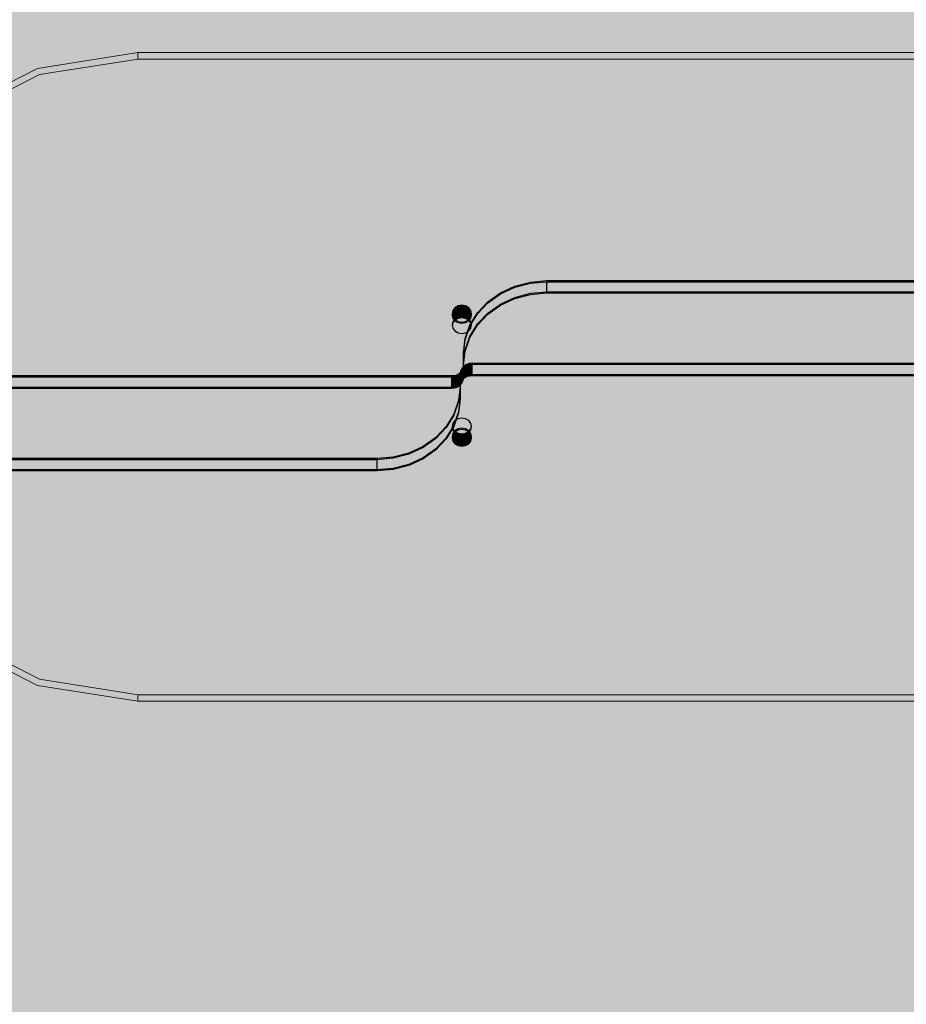
# Model space of a CAD drawing. Units: inches. Extents: x -130 to 163, y -176 to 186.
# Drawn here: x 46 to 62, y 6 to 24 of the extents above; entities that cross this region are included whole.
import ezdxf

# ---------------------------------------------------------------- set-up
doc = ezdxf.new("R2010")
doc.units = ezdxf.units.IN
doc.header["$MEASUREMENT"] = 0
for name, color, linetype, lineweight in [('0_Pen_No__1', 7, 'Continuous', 30), ('0_Pen_No__93', 254, 'Continuous', 5), ('A-DIMS_Pen_No__1', 7, 'Continuous', 30), ('A-NPLT_Pen_No__1', 7, 'Continuous', 30), ('Cover Fills_Pen_No__93', 254, 'Continuous', 5)]:
    doc.layers.add(name, color=color, linetype=linetype, lineweight=lineweight)
doc.layers.add('A-DIMS', color=7, linetype='Continuous')
doc.styles.add('GENERATED_STYLE_1', font='calibri.ttf')
doc.dimstyles.new('GENERATED_STYLE__1', dxfattribs={"dimtxt": 7.874016, "dimasz": 1.870079, "dimexe": 0.18, "dimexo": 393.700787, "dimgap": 0.09, "dimtad": 1, "dimdec": 0, "dimlfac": 25.4, "dimzin": 0, "dimdsep": 46, "dimtxsty": 'GENERATED_STYLE_1', "dimblk": 'ARROWHEAD_6', "dimblk1": 'ARROWHEAD_6', "dimblk2": 'ARROWHEAD_6', "dimcen": 0.09, "dimclrd": 7, "dimclre": 7, "dimclrt": 7, "dimadec": 0, "dimazin": 0, "dimtfac": 1, "dimtdec": 4, "dimtmove": 0, "dimatfit": 3, "dimfxl": 1, "dimtolj": 1, "dimtzin": 0, "dimarcsym": 0})

# ---------------------------------------------------------------- blocks, each defined once
blk = doc.blocks.new('*D111')
at = {"layer": 'A-DIMS_Pen_No__1', "color": 7, "linetype": 'Continuous', "lineweight": 30}
for p, q in [((-86.889, 45.83), (-86.889, 47.306)), ((-85.905, 44.846), (-87.873, 46.814)), ((-85.044, 45.83), (-88.735, 45.83)), ((-86.889, -9.962), (-86.889, 45.83)), ((-87.873, -8.978), (-85.905, -10.946)), ((-85.044, -9.962), (-88.735, -9.962)), ((-86.889, -11.438), (-86.889, -9.962))]:
    blk.add_line(p, q, dxfattribs=at)
at = {"layer": 'A-DIMS_Pen_No__1', "color": 7, "lineweight": 30, "insert": (-88.464, 3.74), "char_height": 7.87402, "attachment_point": 7, "rotation": 90, "style": 'GENERATED_STYLE_1'}
blk.add_mtext('\\A1;{\\pql;\\fCalibri|b0|i0|c186|p34;1\xa0417}', dxfattribs=at)
blk = doc.blocks.new('ARROWHEAD_6')
at = {"color": 0, "linetype": 'Continuous', "lineweight": 0}
for p, q in [((-0.5, -0.5), (0.5, 0.5)), ((0, 0), (-1, 0))]:
    blk.add_line(p, q, dxfattribs=at)

msp = doc.modelspace()

# ---------------------------------------------------------------- hatches: boundary and pattern name
at = {"layer": 'Cover Fills_Pen_No__93', "linetype": 'Continuous', "lineweight": 0, "true_color": 0x373737}
h = msp.add_hatch(color=250, dxfattribs=at)
h.paths.add_polyline_path([(29.488, 44.517), (29.488, 17.739), (29.517, 17.483), (29.604, 17.236), (29.744, 17.009), (29.932, 16.811), (30.162, 16.647), (30.424, 16.526), (30.708, 16.451), (31.004, 16.426), (52.194, 16.426), (52.49, 16.451), (52.774, 16.526), (53.036, 16.647), (53.266, 16.811), (53.454, 17.009), (53.594, 17.236), (53.681, 17.483), (53.71, 17.739), (53.71, 17.975), (53.714, 18.011), (53.726, 18.045), (53.746, 18.077), (53.772, 18.105), (53.804, 18.128), (53.841, 18.145), (53.881, 18.155), (53.922, 18.159), (76.476, 18.159), (76.772, 18.184), (77.056, 18.259), (77.318, 18.38), (77.548, 18.543), (77.737, 18.742), (77.877, 18.969), (77.963, 19.215), (77.992, 19.472), (77.992, 44.517), (77.963, 44.773), (77.877, 45.02), (77.737, 45.247), (77.548, 45.446), (77.318, 45.609), (77.056, 45.73), (76.772, 45.805), (76.476, 45.83), (75.977, 45.83), (75.966, 45.83), (75.954, 45.83), (75.942, 45.83), (75.931, 45.829), (75.919, 45.829), (75.908, 45.829), (75.896, 45.828), (75.884, 45.828), (55.781, 44.759), (55.622, 44.743), (55.466, 44.713), (55.315, 44.669), (55.169, 44.611), (55.032, 44.54), (54.904, 44.458), (54.787, 44.363), (54.681, 44.259), (52.563, 41.919), (52.434, 41.795), (52.289, 41.685), (52.128, 41.593), (51.955, 41.519), (51.773, 41.464), (51.584, 41.43), (51.392, 41.417), (51.199, 41.425), (44.643, 42.07), (44.473, 42.095), (44.308, 42.137), (44.15, 42.194), (44, 42.267), (43.861, 42.353), (43.733, 42.453), (43.62, 42.565), (43.522, 42.687), (41.737, 45.204), (41.625, 45.341), (41.495, 45.464), (41.347, 45.572), (41.185, 45.663), (41.011, 45.735), (40.827, 45.788), (40.638, 45.819), (40.445, 45.83), (31.004, 45.83), (30.708, 45.805), (30.424, 45.73), (30.162, 45.609), (29.932, 45.446), (29.744, 45.247), (29.604, 45.02), (29.517, 44.773)])
h.paths.add_polyline_path([(35.059, 21.109), (35.073, 21.168), (35.111, 21.218), (35.168, 21.251), (35.236, 21.263), (35.304, 21.251), (35.361, 21.218), (35.4, 21.168), (35.413, 21.109), (35.4, 21.051), (35.361, 21.001), (35.304, 20.968), (35.236, 20.956), (35.168, 20.968), (35.111, 21.001), (35.073, 21.051)], flags=0)
h.paths.add_polyline_path([(35.073, 39.803), (35.059, 39.862), (35.073, 39.921), (35.111, 39.97), (35.168, 40.004), (35.236, 40.015), (35.304, 40.004), (35.361, 39.97), (35.4, 39.921), (35.413, 39.862), (35.4, 39.803), (35.361, 39.753), (35.304, 39.72), (35.236, 39.708), (35.168, 39.72), (35.111, 39.753)], flags=0)
h.paths.add_polyline_path([(53.576, 19.005), (53.563, 19.064), (53.576, 19.122), (53.615, 19.172), (53.672, 19.205), (53.74, 19.217), (53.808, 19.205), (53.865, 19.172), (53.904, 19.122), (53.917, 19.064), (53.904, 19.005), (53.865, 18.955), (53.808, 18.922), (53.74, 18.91), (53.672, 18.922), (53.615, 18.955)], flags=0)
h.paths.add_polyline_path([(72.067, 39.862), (72.08, 39.921), (72.119, 39.97), (72.176, 40.004), (72.244, 40.015), (72.312, 40.004), (72.369, 39.97), (72.408, 39.921), (72.421, 39.862), (72.408, 39.803), (72.369, 39.753), (72.312, 39.72), (72.244, 39.708), (72.176, 39.72), (72.119, 39.753), (72.08, 39.803)], flags=0)
h.paths.add_polyline_path([(72.067, 21.109), (72.08, 21.168), (72.119, 21.218), (72.176, 21.251), (72.244, 21.263), (72.312, 21.251), (72.369, 21.218), (72.408, 21.168), (72.421, 21.109), (72.408, 21.051), (72.369, 21.001), (72.312, 20.968), (72.244, 20.956), (72.176, 20.968), (72.119, 21.001), (72.08, 21.051)], flags=0)
h = msp.add_hatch(color=250, dxfattribs=at)
h.paths.add_polyline_path([(29.488, 44.497), (29.488, 17.719), (29.517, 17.463), (29.604, 17.216), (29.744, 16.99), (29.932, 16.791), (30.162, 16.627), (30.424, 16.506), (30.708, 16.431), (31.004, 16.406), (52.194, 16.406), (52.49, 16.431), (52.774, 16.506), (53.036, 16.627), (53.266, 16.791), (53.454, 16.99), (53.594, 17.216), (53.681, 17.463), (53.71, 17.719), (53.71, 17.955), (53.714, 17.991), (53.726, 18.025), (53.746, 18.057), (53.772, 18.085), (53.804, 18.108), (53.841, 18.125), (53.881, 18.135), (53.922, 18.139), (76.476, 18.139), (76.772, 18.164), (77.056, 18.239), (77.318, 18.36), (77.548, 18.523), (77.737, 18.722), (77.877, 18.949), (77.963, 19.195), (77.992, 19.452), (77.992, 44.497), (77.963, 44.754), (77.877, 45), (77.737, 45.227), (77.548, 45.426), (77.318, 45.589), (77.056, 45.71), (76.772, 45.785), (76.476, 45.81), (75.977, 45.81), (75.966, 45.81), (75.954, 45.81), (75.942, 45.81), (75.931, 45.809), (75.919, 45.809), (75.908, 45.809), (75.896, 45.808), (75.884, 45.808), (55.781, 44.739), (55.622, 44.724), (55.466, 44.693), (55.315, 44.649), (55.169, 44.591), (55.032, 44.52), (54.904, 44.438), (54.787, 44.343), (54.681, 44.239), (52.563, 41.9), (52.434, 41.775), (52.289, 41.665), (52.128, 41.573), (51.955, 41.499), (51.773, 41.444), (51.584, 41.41), (51.392, 41.397), (51.199, 41.405), (44.643, 42.05), (44.473, 42.075), (44.308, 42.117), (44.15, 42.174), (44, 42.247), (43.861, 42.333), (43.733, 42.433), (43.62, 42.545), (43.522, 42.667), (41.737, 45.184), (41.625, 45.321), (41.495, 45.444), (41.347, 45.552), (41.185, 45.643), (41.011, 45.715), (40.827, 45.768), (40.638, 45.799), (40.445, 45.81), (31.004, 45.81), (30.708, 45.785), (30.424, 45.71), (30.162, 45.589), (29.932, 45.426), (29.744, 45.227), (29.604, 45), (29.517, 44.754)])
h.paths.add_polyline_path([(35.059, 21.089), (35.073, 21.148), (35.111, 21.198), (35.168, 21.231), (35.236, 21.243), (35.304, 21.231), (35.361, 21.198), (35.4, 21.148), (35.413, 21.089), (35.4, 21.031), (35.361, 20.981), (35.304, 20.948), (35.236, 20.936), (35.168, 20.948), (35.111, 20.981), (35.073, 21.031)], flags=0)
h.paths.add_polyline_path([(35.073, 39.783), (35.059, 39.842), (35.073, 39.901), (35.111, 39.95), (35.168, 39.984), (35.236, 39.995), (35.304, 39.984), (35.361, 39.95), (35.4, 39.901), (35.413, 39.842), (35.4, 39.783), (35.361, 39.733), (35.304, 39.7), (35.236, 39.688), (35.168, 39.7), (35.111, 39.733)], flags=0)
h.paths.add_polyline_path([(53.563, 19.044), (53.576, 19.102), (53.615, 19.152), (53.672, 19.185), (53.74, 19.197), (53.808, 19.185), (53.865, 19.152), (53.904, 19.102), (53.917, 19.044), (53.904, 18.985), (53.865, 18.935), (53.808, 18.902), (53.74, 18.89), (53.672, 18.902), (53.615, 18.935), (53.576, 18.985)], flags=0)
h.paths.add_polyline_path([(72.08, 21.031), (72.067, 21.089), (72.08, 21.148), (72.119, 21.198), (72.176, 21.231), (72.244, 21.243), (72.312, 21.231), (72.369, 21.198), (72.408, 21.148), (72.421, 21.089), (72.408, 21.031), (72.369, 20.981), (72.312, 20.948), (72.244, 20.936), (72.176, 20.948), (72.119, 20.981)], flags=0)
h.paths.add_polyline_path([(72.067, 39.842), (72.08, 39.901), (72.119, 39.95), (72.176, 39.984), (72.244, 39.995), (72.312, 39.984), (72.369, 39.95), (72.408, 39.901), (72.421, 39.842), (72.408, 39.783), (72.369, 39.733), (72.312, 39.7), (72.244, 39.688), (72.176, 39.7), (72.119, 39.733), (72.08, 39.783)], flags=0)
h = msp.add_hatch(color=250, dxfattribs=at)
h.paths.add_polyline_path([(29.488, 44.312), (29.488, 17.534), (29.517, 17.278), (29.604, 17.032), (29.744, 16.805), (29.932, 16.606), (30.162, 16.442), (30.424, 16.321), (30.708, 16.246), (31.004, 16.221), (52.194, 16.221), (52.49, 16.246), (52.774, 16.321), (53.036, 16.442), (53.266, 16.606), (53.454, 16.805), (53.594, 17.032), (53.681, 17.278), (53.71, 17.534), (53.71, 17.77), (53.714, 17.806), (53.726, 17.84), (53.746, 17.872), (53.772, 17.9), (53.804, 17.923), (53.841, 17.94), (53.881, 17.95), (53.922, 17.954), (76.476, 17.954), (76.772, 17.979), (77.056, 18.054), (77.318, 18.175), (77.548, 18.338), (77.737, 18.537), (77.877, 18.764), (77.963, 19.01), (77.992, 19.267), (77.992, 44.312), (77.963, 44.569), (77.877, 44.815), (77.737, 45.042), (77.548, 45.241), (77.318, 45.404), (77.056, 45.525), (76.772, 45.6), (76.476, 45.625), (75.977, 45.625), (75.966, 45.625), (75.954, 45.625), (75.942, 45.625), (75.931, 45.625), (75.919, 45.624), (75.908, 45.624), (75.896, 45.623), (75.884, 45.623), (55.781, 44.554), (55.622, 44.539), (55.466, 44.508), (55.315, 44.464), (55.169, 44.406), (55.032, 44.336), (54.904, 44.253), (54.787, 44.158), (54.681, 44.054), (52.563, 41.715), (52.434, 41.59), (52.289, 41.48), (52.128, 41.388), (51.955, 41.314), (51.773, 41.259), (51.584, 41.225), (51.392, 41.212), (51.199, 41.22), (44.643, 41.865), (44.473, 41.89), (44.308, 41.932), (44.15, 41.989), (44, 42.062), (43.861, 42.148), (43.733, 42.248), (43.62, 42.36), (43.522, 42.482), (41.737, 44.999), (41.625, 45.136), (41.495, 45.259), (41.347, 45.367), (41.185, 45.458), (41.011, 45.53), (40.827, 45.583), (40.638, 45.614), (40.445, 45.625), (31.004, 45.625), (30.708, 45.6), (30.424, 45.525), (30.162, 45.404), (29.932, 45.241), (29.744, 45.042), (29.604, 44.815), (29.517, 44.569)])
h.paths.add_polyline_path([(35.059, 20.904), (35.073, 20.963), (35.111, 21.013), (35.168, 21.046), (35.236, 21.058), (35.304, 21.046), (35.361, 21.013), (35.4, 20.963), (35.413, 20.904), (35.4, 20.846), (35.361, 20.796), (35.304, 20.763), (35.236, 20.751), (35.168, 20.763), (35.111, 20.796), (35.073, 20.846)], flags=0)
h.paths.add_polyline_path([(35.073, 39.598), (35.059, 39.657), (35.073, 39.716), (35.111, 39.765), (35.168, 39.799), (35.236, 39.81), (35.304, 39.799), (35.361, 39.765), (35.4, 39.716), (35.413, 39.657), (35.4, 39.598), (35.361, 39.548), (35.304, 39.515), (35.236, 39.503), (35.168, 39.515), (35.111, 39.548)], flags=0)
h.paths.add_polyline_path([(53.576, 18.8), (53.563, 18.859), (53.576, 18.917), (53.615, 18.967), (53.672, 19), (53.74, 19.012), (53.808, 19), (53.865, 18.967), (53.904, 18.917), (53.917, 18.859), (53.904, 18.8), (53.865, 18.75), (53.808, 18.717), (53.74, 18.705), (53.672, 18.717), (53.615, 18.75)], flags=0)
h.paths.add_polyline_path([(72.067, 39.657), (72.08, 39.716), (72.119, 39.765), (72.176, 39.799), (72.244, 39.81), (72.312, 39.799), (72.369, 39.765), (72.408, 39.716), (72.421, 39.657), (72.408, 39.598), (72.369, 39.548), (72.312, 39.515), (72.244, 39.503), (72.176, 39.515), (72.119, 39.548), (72.08, 39.598)], flags=0)
h.paths.add_polyline_path([(72.067, 20.904), (72.08, 20.963), (72.119, 21.013), (72.176, 21.046), (72.244, 21.058), (72.312, 21.046), (72.369, 21.013), (72.408, 20.963), (72.421, 20.904), (72.408, 20.846), (72.369, 20.796), (72.312, 20.763), (72.244, 20.751), (72.176, 20.763), (72.119, 20.796), (72.08, 20.846)], flags=0)
for points in [[(34.291, 33.78), (34.291, 2.048), (37.402, 2.048), (37.608, 2.018), (37.756, 1.93), (37.844, 1.782), (37.874, 1.575), (37.874, -1.535), (69.606, -1.535), (69.606, 1.575), (69.636, 1.782), (69.724, 1.93), (69.872, 2.018), (70.079, 2.048), (73.189, 2.048), (73.189, 33.78), (70.079, 33.78), (69.872, 33.809), (69.724, 33.898), (69.636, 34.046), (69.606, 34.252), (69.606, 37.363), (37.874, 37.363), (37.874, 34.252), (37.844, 34.046), (37.756, 33.898), (37.608, 33.809), (37.402, 33.78)], [(47.835, 23.819), (46.01, 23.53), (46.012, 23.522)], [(47.835, 23.819), (46.012, 23.522), (47.835, 23.81)], [(46.012, 23.522), (46.019, 23.5), (47.835, 23.81)], [(47.835, 23.81), (46.019, 23.5), (47.837, 23.785)], [(47.837, 23.785), (46.019, 23.5), (46.031, 23.465)], [(47.837, 23.785), (46.031, 23.465), (47.84, 23.746)], [(46.047, 23.417), (47.84, 23.746), (46.031, 23.465)], [(46.047, 23.417), (47.844, 23.701), (47.84, 23.746)], [(73.307, 23.785), (73.307, 23.819), (47.835, 23.81)], [(47.835, 23.81), (73.307, 23.819), (47.835, 23.819)], [(47.837, 23.785), (73.307, 23.785), (47.835, 23.81)], [(47.837, 23.785), (47.84, 23.746), (73.307, 23.785)], [(47.84, 23.746), (73.307, 23.701), (73.307, 23.785)], [(47.844, 23.701), (73.307, 23.701), (47.84, 23.746)], [(46.012, 23.522), (46.01, 23.53), (44.363, 22.691), (44.368, 22.685)], [(46.019, 23.5), (46.012, 23.522), (44.368, 22.685), (44.382, 22.666)], [(44.382, 22.666), (44.404, 22.636), (46.031, 23.465), (46.019, 23.5)], [(46.031, 23.465), (44.404, 22.636), (44.434, 22.595), (46.047, 23.417)], [(54.706, 19.547), (54.706, 19.567), (54.444, 19.445), (54.444, 19.426)], [(54.706, 19.362), (54.706, 19.547), (54.444, 19.426), (54.444, 19.241)], [(54.991, 19.622), (54.991, 19.641), (54.706, 19.567), (54.706, 19.547)], [(54.991, 19.437), (54.991, 19.622), (54.706, 19.547), (54.706, 19.362)], [(55.286, 19.647), (55.286, 19.667), (54.991, 19.641), (54.991, 19.622)], [(54.991, 19.437), (55.286, 19.462), (55.286, 19.647), (54.991, 19.622)], [(76.476, 19.647), (76.476, 19.667), (55.286, 19.667), (55.286, 19.647)], [(55.286, 19.462), (76.476, 19.462), (76.476, 19.647), (55.286, 19.647)], [(54.444, 19.426), (54.444, 19.445), (54.214, 19.282), (54.214, 19.262)], [(54.214, 19.077), (54.444, 19.241), (54.444, 19.426), (54.214, 19.262)], [(54.991, 19.417), (54.991, 19.437), (54.706, 19.362), (54.706, 19.342)], [(55.286, 19.442), (55.286, 19.462), (54.991, 19.437), (54.991, 19.417)], [(76.476, 19.442), (76.476, 19.462), (55.286, 19.462), (55.286, 19.442)], [(53.615, 19.172), (53.615, 19.152), (53.672, 19.185), (53.672, 19.205)], [(53.615, 19.152), (53.615, 18.967), (53.672, 19), (53.672, 19.185)], [(53.672, 19.185), (53.74, 19.197), (53.74, 19.217), (53.672, 19.205)], [(53.672, 19), (53.74, 19.012), (53.74, 19.197), (53.672, 19.185)], [(53.74, 19.217), (53.74, 19.197), (53.808, 19.185), (53.808, 19.205)], [(53.808, 19.185), (53.74, 19.197), (53.74, 19.012), (53.808, 19)], [(53.865, 19.152), (53.865, 19.172), (53.808, 19.205), (53.808, 19.185)], [(53.865, 18.967), (53.865, 19.152), (53.808, 19.185), (53.808, 19)], [(54.214, 19.262), (54.214, 19.282), (54.026, 19.083), (54.026, 19.063)], [(54.026, 18.878), (54.214, 19.077), (54.214, 19.262), (54.026, 19.063)], [(54.444, 19.221), (54.444, 19.241), (54.214, 19.077), (54.214, 19.057)], [(54.706, 19.342), (54.706, 19.362), (54.444, 19.241), (54.444, 19.221)], [(53.563, 19.064), (53.565, 19.054), (53.576, 19.102), (53.576, 19.122)], [(53.563, 19.044), (53.576, 18.985), (53.576, 19.102)], [(53.576, 19.122), (53.576, 19.102), (53.615, 19.152), (53.615, 19.172)], [(53.615, 19.152), (53.576, 19.102), (53.576, 18.985), (53.603, 18.951), (53.615, 18.967)], [(53.672, 18.98), (53.74, 18.992), (53.74, 19.012), (53.672, 19)], [(53.74, 19.012), (53.74, 18.992), (53.808, 18.98), (53.808, 19)], [(53.865, 19.172), (53.865, 19.152), (53.904, 19.102), (53.904, 19.122)], [(53.904, 19.102), (53.865, 19.152), (53.865, 18.967), (53.878, 18.951), (53.904, 18.985)], [(54.026, 19.063), (54.026, 19.083), (53.886, 18.856), (53.886, 18.836)], [(53.886, 18.651), (54.026, 18.878), (54.026, 19.063), (53.886, 18.836)], [(53.917, 19.064), (53.904, 19.122), (53.904, 19.102), (53.915, 19.054)], [(53.904, 19.102), (53.904, 18.985), (53.917, 19.044)], [(54.214, 19.057), (54.214, 19.077), (54.026, 18.878), (54.026, 18.858)], [(53.563, 18.859), (53.565, 18.849), (53.576, 18.897), (53.576, 18.917)], [(53.576, 18.917), (53.576, 18.897), (53.615, 18.947), (53.615, 18.967)], [(53.615, 18.967), (53.615, 18.947), (53.672, 18.98), (53.672, 19)], [(53.886, 18.836), (53.886, 18.856), (53.8, 18.61), (53.8, 18.59)], [(53.8, 18.405), (53.886, 18.651), (53.886, 18.836), (53.8, 18.59)], [(53.865, 18.947), (53.865, 18.967), (53.808, 19), (53.808, 18.98)], [(53.865, 18.967), (53.865, 18.947), (53.904, 18.897), (53.904, 18.917)], [(54.026, 18.858), (54.026, 18.878), (53.886, 18.651), (53.886, 18.632)], [(53.917, 18.859), (53.904, 18.917), (53.904, 18.897), (53.915, 18.849)], [(53.886, 18.632), (53.886, 18.651), (53.8, 18.405), (53.8, 18.385)], [(53.8, 18.59), (53.8, 18.61), (53.77, 18.354), (53.77, 18.334)], [(53.77, 18.149), (53.8, 18.405), (53.8, 18.59), (53.77, 18.334)], [(53.8, 18.385), (53.8, 18.405), (53.77, 18.149), (53.77, 18.129)], [(53.77, 18.098), (53.77, 18.118), (53.766, 18.082), (53.766, 18.062)], [(53.772, 18.105), (53.772, 18.085), (53.804, 18.108), (53.804, 18.128)], [(53.804, 18.108), (53.772, 18.085), (53.772, 17.9), (53.804, 17.923)], [(53.804, 18.128), (53.804, 18.108), (53.841, 18.125), (53.841, 18.145)], [(53.841, 18.125), (53.804, 18.108), (53.804, 17.923), (53.841, 17.94)], [(53.841, 18.145), (53.841, 18.125), (53.881, 18.135), (53.881, 18.155)], [(53.881, 18.135), (53.841, 18.125), (53.841, 17.94), (53.881, 17.95)], [(53.881, 18.155), (53.881, 18.135), (53.922, 18.139), (53.922, 18.159)], [(53.881, 18.135), (53.881, 17.95), (53.922, 17.954), (53.922, 18.139)], [(53.922, 18.159), (53.922, 18.139), (76.476, 18.139), (76.476, 18.159)], [(76.476, 18.139), (53.922, 18.139), (53.922, 17.954), (76.476, 17.954)], [(53.558, 17.914), (53.558, 17.934), (31.004, 17.934), (31.004, 17.914)], [(53.6, 17.918), (53.6, 17.938), (53.558, 17.934), (53.558, 17.914)], [(53.639, 17.928), (53.639, 17.948), (53.6, 17.938), (53.6, 17.918)], [(53.676, 17.945), (53.676, 17.965), (53.639, 17.948), (53.639, 17.928)], [(53.639, 17.743), (53.676, 17.76), (53.676, 17.945), (53.639, 17.928)], [(53.708, 17.968), (53.708, 17.988), (53.676, 17.965), (53.676, 17.945)], [(53.676, 17.76), (53.708, 17.783), (53.708, 17.968), (53.676, 17.945)], [(53.735, 17.996), (53.735, 18.016), (53.708, 17.988), (53.708, 17.968)], [(53.708, 17.783), (53.735, 17.811), (53.735, 17.996), (53.708, 17.968)], [(53.71, 17.975), (53.71, 17.955), (53.714, 17.991), (53.714, 18.011)], [(53.71, 17.955), (53.71, 17.77), (53.714, 17.806), (53.714, 17.991)], [(53.714, 18.011), (53.714, 17.991), (53.726, 18.025), (53.726, 18.045)], [(53.714, 17.991), (53.714, 17.806), (53.726, 17.84), (53.726, 18.025)], [(53.726, 18.045), (53.726, 18.025), (53.746, 18.057), (53.746, 18.077)], [(53.746, 18.057), (53.726, 18.025), (53.726, 17.84), (53.746, 17.872)], [(53.754, 18.027), (53.754, 18.047), (53.735, 18.016), (53.735, 17.996)], [(53.735, 17.811), (53.754, 17.842), (53.754, 18.027), (53.735, 17.996)], [(53.746, 18.077), (53.746, 18.057), (53.772, 18.085), (53.772, 18.105)], [(53.772, 18.085), (53.746, 18.057), (53.746, 17.872), (53.772, 17.9)], [(53.766, 18.062), (53.766, 18.082), (53.754, 18.047), (53.754, 18.027)], [(53.766, 17.877), (53.766, 18.062), (53.754, 18.027), (53.754, 17.842)], [(53.77, 17.913), (53.77, 18.098), (53.766, 18.062), (53.766, 17.877)], [(53.804, 17.923), (53.804, 17.903), (53.841, 17.92), (53.841, 17.94)], [(53.841, 17.94), (53.841, 17.92), (53.881, 17.93), (53.881, 17.95)], [(53.881, 17.95), (53.881, 17.93), (53.922, 17.934), (53.922, 17.954)], [(53.922, 17.954), (53.922, 17.934), (76.476, 17.934), (76.476, 17.954)], [(31.004, 17.729), (53.558, 17.729), (53.558, 17.914), (31.004, 17.914)], [(53.6, 17.733), (53.6, 17.918), (53.558, 17.914), (53.558, 17.729)], [(53.6, 17.733), (53.639, 17.743), (53.639, 17.928), (53.6, 17.918)], [(53.676, 17.74), (53.676, 17.76), (53.639, 17.743), (53.639, 17.723)], [(53.708, 17.763), (53.708, 17.783), (53.676, 17.76), (53.676, 17.74)], [(53.735, 17.791), (53.735, 17.811), (53.708, 17.783), (53.708, 17.763)], [(53.71, 17.77), (53.71, 17.75), (53.714, 17.786), (53.714, 17.806)], [(53.714, 17.806), (53.714, 17.786), (53.726, 17.821), (53.726, 17.84)], [(53.726, 17.84), (53.726, 17.821), (53.746, 17.852), (53.746, 17.872)], [(53.754, 17.823), (53.754, 17.842), (53.735, 17.811), (53.735, 17.791)], [(53.746, 17.872), (53.746, 17.852), (53.772, 17.88), (53.772, 17.9)], [(53.766, 17.857), (53.766, 17.877), (53.754, 17.842), (53.754, 17.823)], [(53.77, 17.893), (53.77, 17.913), (53.766, 17.877), (53.766, 17.857)], [(53.772, 17.9), (53.772, 17.88), (53.804, 17.903), (53.804, 17.923)], [(53.558, 17.709), (53.558, 17.729), (31.004, 17.729), (31.004, 17.709)], [(53.6, 17.713), (53.6, 17.733), (53.558, 17.729), (53.558, 17.709)], [(53.639, 17.723), (53.639, 17.743), (53.6, 17.733), (53.6, 17.713)], [(53.681, 17.483), (53.681, 17.463), (53.71, 17.719), (53.71, 17.739)], [(53.71, 17.719), (53.681, 17.463), (53.681, 17.278), (53.71, 17.534)], [(53.594, 17.236), (53.594, 17.216), (53.681, 17.463), (53.681, 17.483)], [(53.681, 17.463), (53.594, 17.216), (53.594, 17.032), (53.681, 17.278)], [(53.681, 17.278), (53.681, 17.258), (53.71, 17.514), (53.71, 17.534)], [(53.454, 17.009), (53.454, 16.99), (53.594, 17.216), (53.594, 17.236)], [(53.594, 17.216), (53.454, 16.99), (53.454, 16.805), (53.594, 17.032)], [(53.594, 17.032), (53.594, 17.012), (53.681, 17.258), (53.681, 17.278)], [(53.266, 16.811), (53.266, 16.791), (53.454, 16.99), (53.454, 17.009)], [(53.454, 16.99), (53.266, 16.791), (53.266, 16.606), (53.454, 16.805)], [(53.454, 16.805), (53.454, 16.785), (53.594, 17.012), (53.594, 17.032)], [(53.565, 17.019), (53.563, 17.009), (53.576, 16.951), (53.576, 16.971)], [(53.576, 16.883), (53.563, 16.824), (53.576, 16.766)], [(53.615, 16.901), (53.615, 16.921), (53.576, 16.971), (53.576, 16.951)], [(53.576, 16.766), (53.615, 16.716), (53.615, 16.901), (53.603, 16.917), (53.576, 16.883)], [(53.615, 16.921), (53.615, 16.901), (53.672, 16.868), (53.672, 16.887)], [(53.615, 16.901), (53.615, 16.716), (53.672, 16.683), (53.672, 16.868)], [(53.74, 16.856), (53.74, 16.876), (53.672, 16.887), (53.672, 16.868)], [(53.672, 16.683), (53.74, 16.671), (53.74, 16.856), (53.672, 16.868)], [(53.74, 16.856), (53.808, 16.868), (53.808, 16.887), (53.74, 16.876)], [(53.74, 16.856), (53.74, 16.671), (53.808, 16.683), (53.808, 16.868)], [(53.865, 16.901), (53.865, 16.921), (53.808, 16.887), (53.808, 16.868)], [(53.865, 16.716), (53.865, 16.901), (53.808, 16.868), (53.808, 16.683)], [(53.904, 16.951), (53.904, 16.971), (53.865, 16.921), (53.865, 16.901)], [(53.865, 16.716), (53.904, 16.766), (53.904, 16.883), (53.878, 16.917), (53.865, 16.901)], [(53.904, 16.971), (53.904, 16.951), (53.917, 17.009), (53.915, 17.019)], [(53.917, 16.824), (53.904, 16.883), (53.904, 16.766)], [(53.036, 16.647), (53.036, 16.627), (53.266, 16.791), (53.266, 16.811)], [(53.266, 16.791), (53.036, 16.627), (53.036, 16.442), (53.266, 16.606)], [(53.266, 16.606), (53.266, 16.586), (53.454, 16.785), (53.454, 16.805)], [(53.565, 16.814), (53.563, 16.804), (53.576, 16.746), (53.576, 16.766)], [(53.615, 16.696), (53.615, 16.716), (53.576, 16.766), (53.576, 16.746)], [(53.615, 16.716), (53.615, 16.696), (53.672, 16.663), (53.672, 16.683)], [(53.74, 16.651), (53.74, 16.671), (53.672, 16.683), (53.672, 16.663)], [(53.74, 16.651), (53.808, 16.663), (53.808, 16.683), (53.74, 16.671)], [(53.865, 16.696), (53.865, 16.716), (53.808, 16.683), (53.808, 16.663)], [(53.904, 16.746), (53.904, 16.766), (53.865, 16.716), (53.865, 16.696)], [(53.904, 16.766), (53.904, 16.746), (53.917, 16.804), (53.915, 16.814)], [(52.49, 16.451), (52.49, 16.431), (52.774, 16.506), (52.774, 16.526)], [(52.49, 16.431), (52.49, 16.246), (52.774, 16.321), (52.774, 16.506)], [(52.774, 16.526), (52.774, 16.506), (53.036, 16.627), (53.036, 16.647)], [(52.774, 16.506), (52.774, 16.321), (53.036, 16.442), (53.036, 16.627)], [(53.036, 16.442), (53.036, 16.422), (53.266, 16.586), (53.266, 16.606)], [(31.004, 16.426), (31.004, 16.406), (52.194, 16.406), (52.194, 16.426)], [(52.194, 16.406), (31.004, 16.406), (31.004, 16.221), (52.194, 16.221)], [(52.194, 16.426), (52.194, 16.406), (52.49, 16.431), (52.49, 16.451)], [(52.49, 16.431), (52.194, 16.406), (52.194, 16.221), (52.49, 16.246)], [(52.49, 16.246), (52.49, 16.226), (52.774, 16.301), (52.774, 16.321)], [(52.774, 16.321), (52.774, 16.301), (53.036, 16.422), (53.036, 16.442)], [(31.004, 16.221), (31.004, 16.201), (52.194, 16.201), (52.194, 16.221)], [(52.194, 16.221), (52.194, 16.201), (52.49, 16.226), (52.49, 16.246)], [(46.01, 12.297), (46.012, 12.305), (44.368, 13.143), (44.363, 13.136)], [(46.012, 12.305), (46.019, 12.327), (44.382, 13.161), (44.368, 13.143)], [(44.404, 13.191), (44.382, 13.161), (46.019, 12.327), (46.031, 12.362)], [(44.434, 13.233), (44.404, 13.191), (46.031, 12.362), (46.047, 12.411)], [(46.031, 12.362), (47.84, 12.081), (46.047, 12.411)], [(47.84, 12.081), (47.844, 12.126), (46.047, 12.411)], [(46.01, 12.297), (47.835, 12.008), (46.012, 12.305)], [(46.012, 12.305), (47.835, 12.017), (46.019, 12.327)], [(47.835, 12.017), (46.012, 12.305), (47.835, 12.008)], [(46.019, 12.327), (47.837, 12.043), (46.031, 12.362)], [(47.837, 12.043), (46.019, 12.327), (47.835, 12.017)], [(47.84, 12.081), (46.031, 12.362), (47.837, 12.043)], [(73.307, 12.008), (47.837, 12.043), (47.835, 12.017)], [(47.835, 12.008), (73.307, 12.008), (47.835, 12.017)], [(47.837, 12.043), (73.307, 12.043), (47.84, 12.081)], [(73.307, 12.008), (73.307, 12.043), (47.837, 12.043)], [(47.844, 12.126), (47.84, 12.081), (73.307, 12.043)], [(73.307, 12.126), (47.844, 12.126), (73.307, 12.043)]]:
    msp.add_hatch(color=250, dxfattribs=at).paths.add_polyline_path(points)
h = msp.add_hatch(color=250, dxfattribs=at)
h.paths.add_polyline_path([(42.049, 17.914), (42.332, 16.126), (43.154, 14.513), (44.434, 13.233), (46.047, 12.411), (47.844, 12.126), (73.307, 12.126), (73.307, 23.701), (47.844, 23.701), (46.047, 23.417), (44.434, 22.595), (43.154, 21.315), (42.332, 19.702)])
h.paths.add_polyline_path([(43.729, 17.914), (43.744, 17.989), (43.787, 18.053), (43.851, 18.096), (43.926, 18.111), (44.001, 18.096), (44.065, 18.053), (44.108, 17.989), (44.123, 17.914), (44.108, 17.838), (44.065, 17.775), (44.001, 17.732), (43.926, 17.717), (43.851, 17.732), (43.787, 17.775), (43.744, 17.838)], flags=0)
h.paths.add_polyline_path([(72.736, 15.945), (72.744, 15.983), (72.765, 16.015), (72.797, 16.036), (72.835, 16.044), (72.872, 16.036), (72.904, 16.015), (72.926, 15.983), (72.933, 15.945), (72.926, 15.908), (72.904, 15.876), (72.872, 15.854), (72.835, 15.847), (72.797, 15.854), (72.765, 15.876), (72.744, 15.908)], flags=0)
h.paths.add_polyline_path([(72.744, 19.845), (72.736, 19.882), (72.744, 19.92), (72.765, 19.952), (72.797, 19.973), (72.835, 19.981), (72.872, 19.973), (72.904, 19.952), (72.926, 19.92), (72.933, 19.882), (72.926, 19.845), (72.904, 19.813), (72.872, 19.791), (72.835, 19.784), (72.797, 19.791), (72.765, 19.813)], flags=0)
h = msp.add_hatch(color=250, dxfattribs=at)
h.paths.add_polyline_path([(29.488, -8.444), (29.517, -8.701), (29.604, -8.947), (29.744, -9.174), (29.932, -9.373), (30.162, -9.536), (30.424, -9.657), (30.708, -9.732), (31.004, -9.757), (31.503, -9.757), (31.515, -9.757), (31.526, -9.757), (31.538, -9.757), (31.55, -9.757), (31.561, -9.756), (31.573, -9.756), (31.584, -9.755), (31.596, -9.755), (51.699, -8.686), (51.858, -8.671), (52.014, -8.64), (52.165, -8.596), (52.311, -8.538), (52.448, -8.468), (52.576, -8.385), (52.694, -8.291), (52.799, -8.186), (54.918, -5.847), (55.046, -5.722), (55.192, -5.612), (55.352, -5.52), (55.525, -5.446), (55.707, -5.391), (55.896, -5.357), (56.089, -5.344), (56.281, -5.352), (62.838, -5.997), (63.007, -6.022), (63.172, -6.064), (63.33, -6.121), (63.48, -6.194), (63.62, -6.281), (63.747, -6.38), (63.86, -6.492), (63.958, -6.614), (65.744, -9.132), (65.855, -9.268), (65.986, -9.391), (66.133, -9.499), (66.295, -9.59), (66.469, -9.662), (66.653, -9.715), (66.842, -9.747), (67.035, -9.757), (76.476, -9.757), (76.772, -9.732), (77.056, -9.657), (77.318, -9.536), (77.548, -9.373), (77.737, -9.174), (77.877, -8.947), (77.963, -8.701), (77.992, -8.444), (77.992, 18.334), (77.963, 18.59), (77.877, 18.836), (77.737, 19.063), (77.548, 19.262), (77.318, 19.426), (77.056, 19.547), (76.772, 19.622), (76.476, 19.647), (55.286, 19.647), (54.991, 19.622), (54.706, 19.547), (54.444, 19.426), (54.214, 19.262), (54.026, 19.063), (53.886, 18.836), (53.8, 18.59), (53.77, 18.334), (53.77, 18.098), (53.766, 18.062), (53.754, 18.027), (53.735, 17.996), (53.708, 17.968), (53.676, 17.945), (53.639, 17.928), (53.6, 17.918), (53.558, 17.914), (31.004, 17.914), (30.708, 17.889), (30.424, 17.814), (30.162, 17.693), (29.932, 17.53), (29.744, 17.331), (29.604, 17.104), (29.517, 16.857), (29.488, 16.601)])
h.paths.add_polyline_path([(35.059, 14.964), (35.073, 15.022), (35.111, 15.072), (35.168, 15.105), (35.236, 15.117), (35.304, 15.105), (35.361, 15.072), (35.4, 15.022), (35.413, 14.964), (35.4, 14.905), (35.361, 14.855), (35.304, 14.822), (35.236, 14.81), (35.168, 14.822), (35.111, 14.855), (35.073, 14.905)], flags=0)
h.paths.add_polyline_path([(35.059, -3.789), (35.073, -3.73), (35.111, -3.68), (35.168, -3.647), (35.236, -3.636), (35.304, -3.647), (35.361, -3.68), (35.4, -3.73), (35.413, -3.789), (35.4, -3.848), (35.361, -3.897), (35.304, -3.931), (35.236, -3.942), (35.168, -3.931), (35.111, -3.897), (35.073, -3.848)], flags=0)
h.paths.add_polyline_path([(53.563, 17.009), (53.576, 17.068), (53.615, 17.118), (53.672, 17.151), (53.74, 17.163), (53.808, 17.151), (53.865, 17.118), (53.904, 17.068), (53.917, 17.009), (53.904, 16.951), (53.865, 16.901), (53.808, 16.868), (53.74, 16.856), (53.672, 16.868), (53.615, 16.901), (53.576, 16.951)], flags=0)
h.paths.add_polyline_path([(72.08, 14.905), (72.067, 14.964), (72.08, 15.022), (72.119, 15.072), (72.176, 15.105), (72.244, 15.117), (72.312, 15.105), (72.369, 15.072), (72.408, 15.022), (72.421, 14.964), (72.408, 14.905), (72.369, 14.855), (72.312, 14.822), (72.244, 14.81), (72.176, 14.822), (72.119, 14.855)], flags=0)
h.paths.add_polyline_path([(72.067, -3.789), (72.08, -3.73), (72.119, -3.68), (72.176, -3.647), (72.244, -3.636), (72.312, -3.647), (72.369, -3.68), (72.408, -3.73), (72.421, -3.789), (72.408, -3.848), (72.369, -3.897), (72.312, -3.931), (72.244, -3.942), (72.176, -3.931), (72.119, -3.897), (72.08, -3.848)], flags=0)
h = msp.add_hatch(color=250, dxfattribs=at)
h.paths.add_polyline_path([(29.488, 16.416), (29.488, -8.629), (29.517, -8.886), (29.604, -9.132), (29.744, -9.359), (29.932, -9.558), (30.162, -9.721), (30.424, -9.842), (30.708, -9.917), (31.004, -9.942), (31.503, -9.942), (31.515, -9.942), (31.526, -9.942), (31.538, -9.942), (31.55, -9.942), (31.561, -9.941), (31.573, -9.941), (31.584, -9.94), (31.596, -9.94), (51.699, -8.871), (51.858, -8.856), (52.014, -8.825), (52.165, -8.781), (52.311, -8.723), (52.448, -8.653), (52.576, -8.57), (52.694, -8.475), (52.799, -8.371), (54.918, -6.032), (55.046, -5.907), (55.192, -5.797), (55.352, -5.705), (55.525, -5.631), (55.707, -5.576), (55.896, -5.542), (56.089, -5.529), (56.281, -5.537), (62.838, -6.182), (63.007, -6.207), (63.172, -6.249), (63.33, -6.306), (63.48, -6.379), (63.62, -6.466), (63.747, -6.565), (63.86, -6.677), (63.958, -6.799), (65.744, -9.317), (65.855, -9.453), (65.986, -9.576), (66.133, -9.684), (66.295, -9.775), (66.469, -9.847), (66.653, -9.9), (66.842, -9.932), (67.035, -9.942), (76.476, -9.942), (76.772, -9.917), (77.056, -9.842), (77.318, -9.721), (77.548, -9.558), (77.737, -9.359), (77.877, -9.132), (77.963, -8.886), (77.992, -8.629), (77.992, 18.149), (77.963, 18.405), (77.877, 18.651), (77.737, 18.878), (77.548, 19.077), (77.318, 19.241), (77.056, 19.362), (76.772, 19.437), (76.476, 19.462), (55.286, 19.462), (54.991, 19.437), (54.706, 19.362), (54.444, 19.241), (54.214, 19.077), (54.026, 18.878), (53.886, 18.651), (53.8, 18.405), (53.77, 18.149), (53.77, 17.913), (53.766, 17.877), (53.754, 17.842), (53.735, 17.811), (53.708, 17.783), (53.676, 17.76), (53.639, 17.743), (53.6, 17.733), (53.558, 17.729), (31.004, 17.729), (30.708, 17.704), (30.424, 17.629), (30.162, 17.508), (29.932, 17.345), (29.744, 17.146), (29.604, 16.919), (29.517, 16.672)])
h.paths.add_polyline_path([(35.073, -4.033), (35.059, -3.974), (35.073, -3.915), (35.111, -3.865), (35.168, -3.832), (35.236, -3.821), (35.304, -3.832), (35.361, -3.865), (35.4, -3.915), (35.413, -3.974), (35.4, -4.033), (35.361, -4.082), (35.304, -4.116), (35.236, -4.127), (35.168, -4.116), (35.111, -4.082)], flags=0)
h.paths.add_polyline_path([(35.059, 14.779), (35.073, 14.837), (35.111, 14.887), (35.168, 14.92), (35.236, 14.932), (35.304, 14.92), (35.361, 14.887), (35.4, 14.837), (35.413, 14.779), (35.4, 14.72), (35.361, 14.67), (35.304, 14.637), (35.236, 14.625), (35.168, 14.637), (35.111, 14.67), (35.073, 14.72)], flags=0)
h.paths.add_polyline_path([(53.576, 16.766), (53.563, 16.824), (53.576, 16.883), (53.615, 16.933), (53.672, 16.966), (53.74, 16.978), (53.808, 16.966), (53.865, 16.933), (53.904, 16.883), (53.917, 16.824), (53.904, 16.766), (53.865, 16.716), (53.808, 16.683), (53.74, 16.671), (53.672, 16.683), (53.615, 16.716)], flags=0)
h.paths.add_polyline_path([(72.067, 14.779), (72.08, 14.837), (72.119, 14.887), (72.176, 14.92), (72.244, 14.932), (72.312, 14.92), (72.369, 14.887), (72.408, 14.837), (72.421, 14.779), (72.408, 14.72), (72.369, 14.67), (72.312, 14.637), (72.244, 14.625), (72.176, 14.637), (72.119, 14.67), (72.08, 14.72)], flags=0)
h.paths.add_polyline_path([(72.067, -3.974), (72.08, -3.915), (72.119, -3.865), (72.176, -3.832), (72.244, -3.821), (72.312, -3.832), (72.369, -3.865), (72.408, -3.915), (72.421, -3.974), (72.408, -4.033), (72.369, -4.082), (72.312, -4.116), (72.244, -4.127), (72.176, -4.116), (72.119, -4.082), (72.08, -4.033)], flags=0)
h = msp.add_hatch(color=250, dxfattribs=at)
h.paths.add_polyline_path([(29.488, -8.649), (29.517, -8.906), (29.604, -9.152), (29.744, -9.379), (29.932, -9.578), (30.162, -9.741), (30.424, -9.862), (30.708, -9.937), (31.004, -9.962), (31.503, -9.962), (31.515, -9.962), (31.526, -9.962), (31.538, -9.962), (31.55, -9.961), (31.561, -9.961), (31.573, -9.961), (31.584, -9.96), (31.596, -9.96), (51.699, -8.891), (51.858, -8.875), (52.014, -8.845), (52.165, -8.801), (52.311, -8.743), (52.448, -8.672), (52.576, -8.59), (52.694, -8.495), (52.799, -8.391), (54.918, -6.052), (55.046, -5.927), (55.192, -5.817), (55.352, -5.725), (55.525, -5.651), (55.707, -5.596), (55.896, -5.562), (56.089, -5.549), (56.281, -5.557), (62.838, -6.202), (63.007, -6.227), (63.172, -6.269), (63.33, -6.326), (63.48, -6.399), (63.62, -6.485), (63.747, -6.585), (63.86, -6.697), (63.958, -6.819), (65.744, -9.336), (65.855, -9.473), (65.986, -9.596), (66.133, -9.704), (66.295, -9.795), (66.469, -9.867), (66.653, -9.92), (66.842, -9.951), (67.035, -9.962), (76.476, -9.962), (76.772, -9.937), (77.056, -9.862), (77.318, -9.741), (77.548, -9.578), (77.737, -9.379), (77.877, -9.152), (77.963, -8.906), (77.992, -8.649), (77.992, 18.129), (77.963, 18.385), (77.877, 18.632), (77.737, 18.858), (77.548, 19.057), (77.318, 19.221), (77.056, 19.342), (76.772, 19.417), (76.476, 19.442), (55.286, 19.442), (54.991, 19.417), (54.706, 19.342), (54.444, 19.221), (54.214, 19.057), (54.026, 18.858), (53.886, 18.632), (53.8, 18.385), (53.77, 18.129), (53.77, 17.893), (53.766, 17.857), (53.754, 17.823), (53.735, 17.791), (53.708, 17.763), (53.676, 17.74), (53.639, 17.723), (53.6, 17.713), (53.558, 17.709), (31.004, 17.709), (30.708, 17.684), (30.424, 17.609), (30.162, 17.488), (29.932, 17.325), (29.744, 17.126), (29.604, 16.899), (29.517, 16.653), (29.488, 16.396)])
h.paths.add_polyline_path([(35.059, 14.759), (35.073, 14.817), (35.111, 14.867), (35.168, 14.9), (35.236, 14.912), (35.304, 14.9), (35.361, 14.867), (35.4, 14.817), (35.413, 14.759), (35.4, 14.7), (35.361, 14.65), (35.304, 14.617), (35.236, 14.605), (35.168, 14.617), (35.111, 14.65), (35.073, 14.7)], flags=0)
h.paths.add_polyline_path([(35.059, -3.994), (35.073, -3.935), (35.111, -3.885), (35.168, -3.852), (35.236, -3.84), (35.304, -3.852), (35.361, -3.885), (35.4, -3.935), (35.413, -3.994), (35.4, -4.053), (35.361, -4.102), (35.304, -4.136), (35.236, -4.147), (35.168, -4.136), (35.111, -4.102), (35.073, -4.053)], flags=0)
h.paths.add_polyline_path([(53.563, 16.804), (53.576, 16.863), (53.615, 16.913), (53.672, 16.946), (53.74, 16.958), (53.808, 16.946), (53.865, 16.913), (53.904, 16.863), (53.917, 16.804), (53.904, 16.746), (53.865, 16.696), (53.808, 16.663), (53.74, 16.651), (53.672, 16.663), (53.615, 16.696), (53.576, 16.746)], flags=0)
h.paths.add_polyline_path([(72.08, 14.7), (72.067, 14.759), (72.08, 14.817), (72.119, 14.867), (72.176, 14.9), (72.244, 14.912), (72.312, 14.9), (72.369, 14.867), (72.408, 14.817), (72.421, 14.759), (72.408, 14.7), (72.369, 14.65), (72.312, 14.617), (72.244, 14.605), (72.176, 14.617), (72.119, 14.65)], flags=0)
h.paths.add_polyline_path([(72.067, -3.994), (72.08, -3.935), (72.119, -3.885), (72.176, -3.852), (72.244, -3.84), (72.312, -3.852), (72.369, -3.885), (72.408, -3.935), (72.421, -3.994), (72.408, -4.053), (72.369, -4.102), (72.312, -4.136), (72.244, -4.147), (72.176, -4.136), (72.119, -4.102), (72.08, -4.053)], flags=0)

# ---------------------------------------------------------------- linework, layer by layer
at = {"layer": '0_Pen_No__1', "color": 7, "linetype": 'Continuous', "lineweight": 30, "flags": 128}
for points in [[(31.004, 17.914), (53.558, 17.914), (53.6, 17.918), (53.639, 17.928), (53.676, 17.945), (53.708, 17.968), (53.735, 17.996), (53.754, 18.027), (53.766, 18.062), (53.77, 18.098), (53.77, 18.334), (53.8, 18.59), (53.886, 18.836), (54.026, 19.063), (54.214, 19.262), (54.444, 19.426), (54.706, 19.547), (54.991, 19.622), (55.286, 19.647), (76.476, 19.647)], [(53.77, 18.354), (53.8, 18.61), (53.886, 18.856), (54.026, 19.083), (54.214, 19.282), (54.444, 19.445), (54.706, 19.567), (54.991, 19.641), (55.286, 19.667), (76.476, 19.667), (76.772, 19.641), (77.056, 19.567), (77.318, 19.445), (77.548, 19.282), (77.737, 19.083), (77.877, 18.856), (77.963, 18.61), (77.992, 18.354)], [(53.77, 18.334), (53.8, 18.59), (53.886, 18.836), (54.026, 19.063), (54.214, 19.262), (54.444, 19.426), (54.706, 19.547), (54.991, 19.622), (55.286, 19.647), (76.476, 19.647), (76.772, 19.622), (77.056, 19.547), (77.318, 19.426), (77.548, 19.262), (77.737, 19.063), (77.877, 18.836), (77.963, 18.59), (77.992, 18.334)], [(55.286, 19.647), (55.286, 19.667)], [(55.286, 19.462), (55.286, 19.647)], [(31.004, 17.729), (53.558, 17.729), (53.6, 17.733), (53.639, 17.743), (53.676, 17.76), (53.708, 17.783), (53.735, 17.811), (53.754, 17.842), (53.766, 17.877), (53.77, 17.913), (53.77, 18.149), (53.8, 18.405), (53.886, 18.651), (54.026, 18.878), (54.214, 19.077), (54.444, 19.241), (54.706, 19.362), (54.991, 19.437), (55.286, 19.462), (76.476, 19.462)], [(31.004, 17.709), (53.558, 17.709), (53.6, 17.713), (53.639, 17.723), (53.676, 17.74), (53.708, 17.763), (53.735, 17.791), (53.754, 17.823), (53.766, 17.857), (53.77, 17.893), (53.77, 18.129), (53.8, 18.385), (53.886, 18.632), (54.026, 18.858), (54.214, 19.057), (54.444, 19.221), (54.706, 19.342), (54.991, 19.417), (55.286, 19.442), (76.476, 19.442)], [(77.992, 19.452), (77.963, 19.195), (77.877, 18.949), (77.737, 18.722), (77.548, 18.523), (77.318, 18.36), (77.056, 18.239), (76.772, 18.164), (76.476, 18.139), (53.922, 18.139), (53.881, 18.135), (53.841, 18.125), (53.804, 18.108), (53.772, 18.085), (53.746, 18.057), (53.726, 18.025), (53.714, 17.991), (53.71, 17.955)], [(53.77, 18.149), (53.8, 18.405), (53.886, 18.651), (54.026, 18.878), (54.214, 19.077), (54.444, 19.241), (54.706, 19.362), (54.991, 19.437), (55.286, 19.462), (76.476, 19.462), (76.772, 19.437), (77.056, 19.362), (77.318, 19.241), (77.548, 19.077), (77.737, 18.878), (77.877, 18.651), (77.963, 18.405), (77.992, 18.149)], [(55.286, 19.442), (55.286, 19.462)], [(53.915, 19.054), (53.904, 19.102), (53.865, 19.152), (53.808, 19.185), (53.74, 19.197), (53.672, 19.185), (53.615, 19.152), (53.576, 19.102), (53.565, 19.054)], [(77.992, 19.267), (77.963, 19.01), (77.877, 18.764), (77.737, 18.537), (77.548, 18.338), (77.318, 18.175), (77.056, 18.054), (76.772, 17.979), (76.476, 17.954), (53.922, 17.954), (53.881, 17.95), (53.841, 17.94), (53.804, 17.923), (53.772, 17.9), (53.746, 17.872), (53.726, 17.84), (53.714, 17.806), (53.71, 17.77)], [(77.992, 19.247), (77.963, 18.991), (77.877, 18.744), (77.737, 18.517), (77.548, 18.318), (77.318, 18.155), (77.056, 18.034), (76.772, 17.959), (76.476, 17.934), (53.922, 17.934), (53.881, 17.93), (53.841, 17.92), (53.804, 17.903), (53.772, 17.88), (53.746, 17.852), (53.726, 17.821), (53.714, 17.786), (53.71, 17.75)], [(53.74, 19.197), (53.74, 19.217)], [(53.74, 19.197), (53.74, 19.012)], [(53.878, 18.951), (53.865, 18.967), (53.808, 19), (53.74, 19.012), (53.672, 19), (53.615, 18.967), (53.603, 18.951)], [(53.74, 18.992), (53.74, 19.012)], [(53.915, 18.849), (53.904, 18.897), (53.865, 18.947), (53.808, 18.98), (53.74, 18.992), (53.672, 18.98), (53.615, 18.947), (53.576, 18.897), (53.565, 18.849)], [(53.77, 18.334), (53.77, 18.354)], [(53.77, 18.149), (53.77, 18.334)], [(29.488, 16.621), (29.517, 16.877), (29.604, 17.124), (29.744, 17.351), (29.932, 17.549), (30.162, 17.713), (30.424, 17.834), (30.708, 17.909), (31.004, 17.934), (53.558, 17.934), (53.6, 17.938), (53.639, 17.948), (53.676, 17.965), (53.708, 17.988), (53.735, 18.016), (53.754, 18.047), (53.766, 18.082), (53.77, 18.118)], [(76.476, 18.159), (53.922, 18.159), (53.881, 18.155), (53.841, 18.145), (53.804, 18.128), (53.772, 18.105), (53.746, 18.077), (53.726, 18.045), (53.714, 18.011), (53.71, 17.975), (53.71, 17.739), (53.681, 17.483), (53.594, 17.236), (53.454, 17.009), (53.266, 16.811), (53.036, 16.647), (52.774, 16.526), (52.49, 16.451), (52.194, 16.426), (31.004, 16.426)], [(76.476, 18.139), (53.922, 18.139), (53.881, 18.135), (53.841, 18.125), (53.804, 18.108), (53.772, 18.085), (53.746, 18.057), (53.726, 18.025), (53.714, 17.991), (53.71, 17.955), (53.71, 17.719), (53.681, 17.463), (53.594, 17.216), (53.454, 16.99), (53.266, 16.791), (53.036, 16.627), (52.774, 16.506), (52.49, 16.431), (52.194, 16.406), (31.004, 16.406)], [(53.77, 18.129), (53.77, 18.149)], [(53.922, 18.159), (53.922, 18.139)], [(53.922, 18.139), (53.922, 17.954)], [(29.488, 16.601), (29.517, 16.857), (29.604, 17.104), (29.744, 17.331), (29.932, 17.53), (30.162, 17.693), (30.424, 17.814), (30.708, 17.889), (31.004, 17.914), (53.558, 17.914), (53.6, 17.918), (53.639, 17.928), (53.676, 17.945), (53.708, 17.968), (53.735, 17.996), (53.754, 18.027), (53.766, 18.062), (53.77, 18.098)], [(76.476, 17.954), (53.922, 17.954), (53.881, 17.95), (53.841, 17.94), (53.804, 17.923), (53.772, 17.9), (53.746, 17.872), (53.726, 17.84), (53.714, 17.806), (53.71, 17.77), (53.71, 17.534), (53.681, 17.278), (53.594, 17.032), (53.454, 16.805), (53.266, 16.606), (53.036, 16.442), (52.774, 16.321), (52.49, 16.246), (52.194, 16.221), (31.004, 16.221)], [(53.558, 17.914), (53.558, 17.934)], [(53.922, 17.954), (53.922, 17.934)], [(29.488, 16.416), (29.517, 16.672), (29.604, 16.919), (29.744, 17.146), (29.932, 17.345), (30.162, 17.508), (30.424, 17.629), (30.708, 17.704), (31.004, 17.729), (53.558, 17.729), (53.6, 17.733), (53.639, 17.743), (53.676, 17.76), (53.708, 17.783), (53.735, 17.811), (53.754, 17.842), (53.766, 17.877), (53.77, 17.913)], [(53.558, 17.729), (53.558, 17.914)], [(53.71, 17.719), (53.681, 17.463), (53.594, 17.216), (53.454, 16.99), (53.266, 16.791), (53.036, 16.627), (52.774, 16.506), (52.49, 16.431), (52.194, 16.406), (31.004, 16.406), (30.708, 16.431), (30.424, 16.506), (30.162, 16.627), (29.932, 16.791), (29.744, 16.99), (29.604, 17.216), (29.517, 17.463), (29.488, 17.719)], [(53.558, 17.709), (53.558, 17.729)], [(53.71, 17.739), (53.71, 17.719)], [(53.71, 17.719), (53.71, 17.534)], [(53.71, 17.534), (53.681, 17.278), (53.594, 17.032), (53.454, 16.805), (53.266, 16.606), (53.036, 16.442), (52.774, 16.321), (52.49, 16.246), (52.194, 16.221), (31.004, 16.221), (30.708, 16.246), (30.424, 16.321), (30.162, 16.442), (29.932, 16.606), (29.744, 16.805), (29.604, 17.032), (29.517, 17.278), (29.488, 17.534)], [(53.71, 17.514), (53.681, 17.258), (53.594, 17.012), (53.454, 16.785), (53.266, 16.586), (53.036, 16.422), (52.774, 16.301), (52.49, 16.226), (52.194, 16.201), (31.004, 16.201), (30.708, 16.226), (30.424, 16.301), (30.162, 16.422), (29.932, 16.586), (29.744, 16.785), (29.604, 17.012), (29.517, 17.258), (29.488, 17.514)], [(53.71, 17.534), (53.71, 17.514)], [(53.565, 17.019), (53.576, 16.971), (53.615, 16.921), (53.672, 16.887), (53.74, 16.876), (53.808, 16.887), (53.865, 16.921), (53.904, 16.971), (53.915, 17.019)], [(53.603, 16.917), (53.615, 16.901), (53.672, 16.868), (53.74, 16.856), (53.808, 16.868), (53.865, 16.901), (53.878, 16.917)], [(53.74, 16.876), (53.74, 16.856)], [(53.74, 16.671), (53.74, 16.856)], [(53.565, 16.814), (53.576, 16.766), (53.615, 16.716), (53.672, 16.683), (53.74, 16.671), (53.808, 16.683), (53.865, 16.716), (53.904, 16.766), (53.915, 16.814)], [(53.74, 16.671), (53.74, 16.651)], [(52.194, 16.426), (52.194, 16.406)], [(52.194, 16.406), (52.194, 16.221)], [(52.194, 16.221), (52.194, 16.201)]]:
    msp.add_lwpolyline(points, dxfattribs=at)
for points in [[(53.576, 19.005), (53.615, 18.955), (53.672, 18.922), (53.74, 18.91), (53.808, 18.922), (53.865, 18.955), (53.904, 19.005), (53.917, 19.064), (53.904, 19.122), (53.865, 19.172), (53.808, 19.205), (53.74, 19.217), (53.672, 19.205), (53.615, 19.172), (53.576, 19.122), (53.563, 19.064)], [(53.672, 18.902), (53.74, 18.89), (53.808, 18.902), (53.865, 18.935), (53.904, 18.985), (53.917, 19.044), (53.904, 19.102), (53.865, 19.152), (53.808, 19.185), (53.74, 19.197), (53.672, 19.185), (53.615, 19.152), (53.576, 19.102), (53.563, 19.044), (53.576, 18.985), (53.615, 18.935)], [(53.576, 18.8), (53.615, 18.75), (53.672, 18.717), (53.74, 18.705), (53.808, 18.717), (53.865, 18.75), (53.904, 18.8), (53.917, 18.859), (53.904, 18.917), (53.865, 18.967), (53.808, 19), (53.74, 19.012), (53.672, 19), (53.615, 18.967), (53.576, 18.917), (53.563, 18.859)], [(53.904, 17.068), (53.865, 17.118), (53.808, 17.151), (53.74, 17.163), (53.672, 17.151), (53.615, 17.118), (53.576, 17.068), (53.563, 17.009), (53.576, 16.951), (53.615, 16.901), (53.672, 16.868), (53.74, 16.856), (53.808, 16.868), (53.865, 16.901), (53.904, 16.951), (53.917, 17.009)], [(53.808, 16.966), (53.74, 16.978), (53.672, 16.966), (53.615, 16.933), (53.576, 16.883), (53.563, 16.824), (53.576, 16.766), (53.615, 16.716), (53.672, 16.683), (53.74, 16.671), (53.808, 16.683), (53.865, 16.716), (53.904, 16.766), (53.917, 16.824), (53.904, 16.883), (53.865, 16.933)], [(53.904, 16.863), (53.865, 16.913), (53.808, 16.946), (53.74, 16.958), (53.672, 16.946), (53.615, 16.913), (53.576, 16.863), (53.563, 16.804), (53.576, 16.746), (53.615, 16.696), (53.672, 16.663), (53.74, 16.651), (53.808, 16.663), (53.865, 16.696), (53.904, 16.746), (53.917, 16.804)]]:
    msp.add_lwpolyline(points, close=True, dxfattribs=at)
at = {"layer": '0_Pen_No__93', "color": 254, "linetype": 'Continuous', "lineweight": 5, "flags": 128}
for points in [[(73.391, 12.043), (73.307, 12.008), (47.835, 12.008), (46.01, 12.297), (44.363, 13.136), (43.057, 14.443), (42.218, 16.089), (41.929, 17.914), (42.218, 19.739), (43.057, 21.385), (44.363, 22.691), (46.01, 23.53), (47.835, 23.819), (73.307, 23.819), (73.391, 23.785)], [(73.391, 12.126), (73.307, 12.126), (47.844, 12.126), (46.047, 12.411), (44.434, 13.233), (43.154, 14.513), (42.332, 16.126), (42.049, 17.914), (42.332, 19.702), (43.154, 21.315), (44.434, 22.595), (46.047, 23.417), (47.844, 23.701), (73.307, 23.701), (73.391, 23.701)], [(47.835, 23.819), (47.835, 23.81), (47.837, 23.785), (47.84, 23.746), (47.844, 23.701)], [(47.835, 12.008), (47.835, 12.017), (47.837, 12.043), (47.84, 12.081), (47.844, 12.126)]]:
    msp.add_lwpolyline(points, dxfattribs=at)
at = {"layer": 'A-NPLT_Pen_No__1', "color": 7, "linetype": 'Continuous', "lineweight": 30}
msp.add_line((73.938, 17.934), (33.543, 17.934), dxfattribs=at)

# ---------------------------------------------------------------- dimensions: what is measured, and where the dimension line sits
at = {"layer": 'A-DIMS', "color": 7, "linetype": 'Continuous', "lineweight": 30}
dim = msp.add_linear_dim(base=(-86.889, 45.83), p1=(31.004, -9.962), p2=(75.977, 45.83), angle=90, dimstyle='GENERATED_STYLE__1', dxfattribs=at)
dim.commit()
dim.dimension.update_dxf_attribs({"geometry": '*D111', "text_midpoint": (-92.401, 17.265), "dimtype": 160, "text_rotation": 90})

doc.saveas('drawing.dxf')
